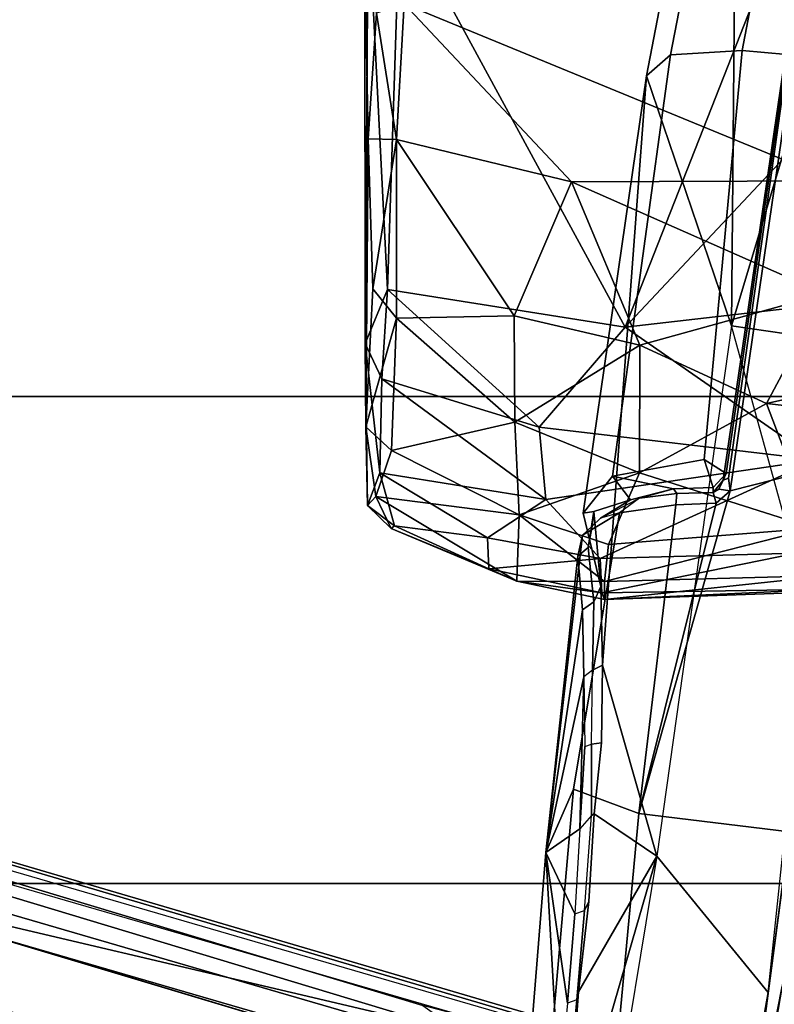
# Model space of a CAD drawing. Units: inches. Extents: x 0 to 132, y 0 to 147.
# Drawn here: x 64 to 65, y 89 to 91 of the extents above; entities that cross this region are included whole.
import ezdxf

# ---------------------------------------------------------------- set-up
doc = ezdxf.new("R2010")
doc.units = ezdxf.units.IN
doc.header["$MEASUREMENT"] = 0
for name, color, linetype in [('SEAT-BASE', 5, 'Continuous'), ('SEAT-CHASSIS', 5, 'Continuous'), ('SEAT-FABRIC', 5, 'Continuous'), ('SEAT-FRAME', 5, 'Continuous')]:
    doc.layers.add(name, color=color, linetype=linetype)

# ---------------------------------------------------------------- blocks, each defined once
blk = doc.blocks.new('1AERON2_B_TLIMANGL_ARMS_POSTUREFITSL_3T')
at = {"layer": 'SEAT-BASE'}
for points in [[(-0.6744, -1.1905, 4.1832), (-4.0382, -11.6139, 3.1616), (-4.1668, -11.6385, 3.2423), (-0.719, -1.1512, 4.3018)], [(-0.9319, -1.4933, 5.6622), (-0.719, -1.1512, 4.3018), (-4.1668, -11.6385, 3.2423), (-3.3384, -9.5727, 3.9879)], [(-0.6744, -1.1905, 4.1832), (-0.5847, -1.2614, 4.119), (-3.9113, -11.6394, 3.1096), (-4.0382, -11.6139, 3.1616)], [(-0.4265, -1.3128, 4.119), (-3.7957, -11.6821, 3.0957), (-3.9113, -11.6394, 3.1096), (-0.5847, -1.2614, 4.119)], [(-0.2684, -1.3642, 4.119), (-3.6772, -11.7154, 3.1096), (-3.7957, -11.6821, 3.0957), (-0.4265, -1.3128, 4.119)], [(-0.2684, -1.3642, 4.119), (-0.1542, -1.3595, 4.1832), (-3.5595, -11.7694, 3.1616), (-3.6772, -11.7154, 3.1096)], [(-0.095, -1.3539, 4.3018), (-3.47, -11.8649, 3.2423), (-3.5595, -11.7694, 3.1616), (-0.1542, -1.3595, 4.1832)], [(-0.095, -1.3539, 4.3018), (-0.1239, -1.7559, 5.6622), (-2.9258, -9.7068, 3.9879), (-3.47, -11.8649, 3.2423)], [(-0.9319, -1.4933, 5.6622), (-3.3384, -9.5727, 3.9879), (-3.3783, -9.5833, 4.1787), (-0.9734, -1.5819, 5.8711)], [(-1.0187, -1.578, 6.004), (-3.4299, -9.5829, 4.297), (-3.4972, -9.548, 4.4046), (-1.032, -1.6207, 6.1381)], [(-1.0187, -1.578, 6.004), (-0.9734, -1.5819, 5.8711), (-3.3783, -9.5833, 4.1787), (-3.4299, -9.5829, 4.297)], [(-1.032, -1.6207, 6.1381), (-3.1003, -8.2717, 4.6837), (-3.1559, -8.3768, 4.7054), (-1.0913, -1.6518, 6.156)], [(-1.2495, -1.6518, 6.5161), (-4.324, -12.2313, 4.2077), (-4.3746, -12.7122, 4.1389), (-1.0437, -1.701, 6.6264)], [(-1.2495, -1.6518, 6.5161), (-1.3248, -1.7804, 6.4477), (-3.8678, -10.5115, 4.5256), (-4.324, -12.2313, 4.2077)], [(-1.2492, -1.7567, 6.1669), (-1.0913, -1.6518, 6.156), (-3.1559, -8.3768, 4.7054), (-3.3759, -8.8451, 4.6181)], [(-0.8432, -1.8393, 6.6746), (-1.0437, -1.701, 6.6264), (-4.3746, -12.7122, 4.1389), (-4.2654, -12.7109, 4.1776)], [(-0.1423, -1.8519, 5.8711), (-2.8999, -9.7388, 4.1787), (-2.9258, -9.7068, 3.9879), (-0.1239, -1.7559, 5.6622)], [(-3.6648, -9.5971, 4.6557), (-1.3855, -1.7651, 6.3529), (-1.3697, -1.7747, 6.3972), (-3.6981, -9.7963, 4.6397)], [(-3.47, -8.8482, 4.7721), (-3.6648, -9.5971, 4.6557), (-1.3855, -1.7651, 6.3529), (-1.3883, -1.7602, 6.3093)], [(-3.47, -8.8482, 4.7721), (-1.3883, -1.7602, 6.3093), (-1.7149, -2.8952, 6.0373), (-3.5024, -8.957, 4.6757)], [(-1.2492, -1.7567, 6.1669), (-2.3126, -5.3009, 5.3925), (-2.077, -4.2976, 5.633), (-1.316, -1.7665, 6.1859)], [(-1.3697, -1.7747, 6.3972), (-3.6981, -9.7963, 4.6397), (-3.8678, -10.5115, 4.5256), (-1.3248, -1.7804, 6.4477)], [(-0.7398, -1.9027, 6.6862), (-0.8432, -1.8393, 6.6746), (-4.2654, -12.7109, 4.1776), (-4.1487, -12.7665, 4.1833)], [(-0.1423, -1.8519, 5.8711), (-0.1033, -1.8754, 6.004), (-2.8578, -9.7688, 4.297), (-2.8999, -9.7388, 4.1787)], [(-0.1177, -1.9177, 6.1381), (-2.7829, -9.7801, 4.4046), (-2.8578, -9.7688, 4.297), (-0.1033, -1.8754, 6.004)], [(-4.1476, -12.7669, 4.1833), (-0.5199, -1.9742, 6.6862), (-0.7398, -1.9027, 6.6862), (-4.1487, -12.7665, 4.1833)], [(-0.088, -1.9778, 6.156), (-2.3706, -8.632, 4.7054), (-2.3538, -8.5142, 4.6837), (-0.1177, -1.9177, 6.1381)], [(-4.1476, -12.7669, 4.1833), (-4.0205, -12.7905, 4.1776), (-0.399, -1.9836, 6.6746), (-0.5199, -1.9742, 6.6862)], [(-4.0205, -12.7905, 4.1776), (-3.9329, -12.8557, 4.1389), (-0.1555, -1.9896, 6.6264), (-0.399, -1.9836, 6.6746)], [(-0.088, -1.9778, 6.156), (-0.0219, -2.1555, 6.1669), (-2.4678, -9.1401, 4.6181), (-2.3706, -8.632, 4.7054)], [(-0.1555, -1.9896, 6.6264), (-3.9329, -12.8557, 4.1389), (-3.6912, -12.4369, 4.2077), (0.04, -2.0708, 6.5161)], [(-3.6912, -12.4369, 4.2077), (-3.0494, -10.7774, 4.5256), (0.0253, -2.2191, 6.4477), (0.04, -2.0708, 6.5161)], [(0.0253, -2.2191, 6.4477), (-3.0494, -10.7774, 4.5256), (-2.7663, -10.099, 4.6397), (0.0649, -2.2409, 6.3972)], [(0.0834, -2.2423, 6.3529), (0.0649, -2.2409, 6.3972), (-2.7663, -10.099, 4.6397), (-2.6762, -9.9184, 4.6557)], [(0.0886, -2.2401, 6.3093), (0.0834, -2.2423, 6.3529), (-2.6762, -9.9184, 4.6557), (-2.3936, -9.1979, 4.7721)], [(-2.4313, -9.3051, 4.6757), (-0.3144, -3.3503, 6.0373), (0.0886, -2.2401, 6.3093), (-2.3936, -9.1979, 4.7721)], [(-2.1163, -4.3524, 5.6397), (-3.5024, -8.957, 4.6757), (-1.7149, -2.8952, 6.0373), (-1.9862, -3.8565, 5.78)], [(-0.6599, -4.2874, 5.78), (-0.3144, -3.3503, 6.0373), (-2.4313, -9.3051, 4.6757), (-0.8462, -4.7651, 5.6397)], [(-2.077, -4.2976, 5.633), (-3.4875, -8.973, 4.6372), (-3.5024, -8.957, 4.6757), (-2.1163, -4.3524, 5.6397)], [(-2.3126, -5.3009, 5.3925), (-3.3759, -8.8451, 4.6181), (-3.4875, -8.973, 4.6372), (-2.077, -4.2976, 5.633)], [(-0.8457, -4.6977, 5.633), (-2.4527, -9.3092, 4.6372), (-2.4678, -9.1401, 4.6181), (-1.2449, -5.6478, 5.3925)], [(-0.8462, -4.7651, 5.6397), (-2.4313, -9.3051, 4.6757), (-2.4527, -9.3092, 4.6372), (-0.8457, -4.6977, 5.633)]]:
    blk.add_3dface(points, dxfattribs=at)
at = {"layer": 'SEAT-CHASSIS'}
for points in [[(-4.162, -3.7599, 14.0537), (-3.5237, -3.8815, 14.1778), (-3.5177, -3.8161, 14.1467), (-4.1833, -3.6913, 14.0311)], [(-2.1448, -3.8227, 11.6658), (-2.1448, -3.8227, 11.6658), (-1.6961, -3.7353, 11.5902), (-1.7208, -3.8955, 11.5947)], [(-4.162, -3.7599, 14.0537), (-4.3012, -3.8355, 13.9712), (-3.5173, -3.9872, 14.1256), (-3.5237, -3.8815, 14.1778)], [(-3.2895, -3.7682, 12.2954), (-3.0985, -3.7621, 12.0902), (-3.1179, -3.8973, 12.8678), (-3.4872, -3.7863, 12.575)], [(-3.0985, -3.7621, 12.0902), (-2.8999, -3.7699, 11.9546), (-2.7049, -3.7834, 11.8585), (-3.1179, -3.8973, 12.8678)], [(-2.6683, -3.7728, 11.7804), (-2.6683, -3.7728, 11.7804), (-2.1352, -3.8436, 11.6814), (-2.7049, -3.7834, 11.8585)], [(-2.1352, -3.8436, 11.6814), (-2.1352, -3.8436, 11.6814), (-2.6683, -3.7728, 11.7804), (-1.8484, -3.8812, 11.6202)], [(-1.8484, -3.8812, 11.6202), (-1.8484, -3.8812, 11.6202), (-2.6683, -3.7728, 11.7804), (-2.1448, -3.8227, 11.6658)], [(-3.6517, -3.8094, 12.851), (-3.4872, -3.7863, 12.575), (-3.1179, -3.8973, 12.8678), (-3.7251, -3.8919, 13.4034)], [(-2.336, -4.0077, 12.8788), (-2.1352, -3.8436, 11.6814), (-2.7049, -3.7834, 11.8585), (-3.1179, -3.8973, 12.8678)], [(-3.5416, -3.8145, 14.1644), (-3.5177, -3.8161, 14.1467), (-2.9004, -3.9055, 14.2441), (-2.8904, -3.9096, 14.2724)], [(-2.9211, -3.938, 14.2778), (-2.9004, -3.9055, 14.2441), (-3.5177, -3.8161, 14.1467), (-3.5237, -3.8815, 14.1778)], [(-2.1448, -3.8227, 11.6658), (-2.1448, -3.8227, 11.6658), (-1.7208, -3.8955, 11.5947), (-1.8484, -3.8812, 11.6202)], [(-4.2866, -3.8685, 13.8599), (-3.4864, -4.023, 14.017), (-3.5173, -3.9872, 14.1256), (-4.3012, -3.8355, 13.9712)], [(-1.5562, -4.1362, 12.8909), (-1.7798, -3.907, 11.6272), (-2.1352, -3.8436, 11.6814), (-2.336, -4.0077, 12.8788)], [(-1.7798, -3.907, 11.6272), (-1.7798, -3.907, 11.6272), (-2.1352, -3.8436, 11.6814), (-1.8484, -3.8812, 11.6202)], [(-3.1179, -3.8973, 12.8678), (-3.4864, -4.023, 14.017), (-4.2866, -3.8685, 13.8599), (-3.7251, -3.8919, 13.4034)], [(-2.9211, -3.938, 14.2778), (-3.5237, -3.8815, 14.1778), (-3.5173, -3.9872, 14.1256), (-2.8962, -4.073, 14.2362)], [(-2.6177, -4.0874, 13.9006), (-3.4864, -4.023, 14.017), (-3.1179, -3.8973, 12.8678), (-2.336, -4.0077, 12.8788)], [(-2.9004, -3.9055, 14.2441), (-2.9004, -3.9055, 14.2441), (-2.9211, -3.938, 14.2778), (-2.8794, -3.9244, 14.2397)], [(-2.9004, -3.9055, 14.2441), (-2.8794, -3.9244, 14.2397), (-2.8725, -3.9244, 14.2734), (-2.8904, -3.9096, 14.2724)], [(-2.8774, -3.9161, 14.2739), (-2.8904, -3.9096, 14.2724), (-2.8725, -3.9244, 14.2734), (-2.8774, -3.9161, 14.2739)], [(-2.8962, -4.073, 14.2362), (-2.8779, -3.9828, 14.2362), (-2.8794, -3.9244, 14.2397), (-2.9211, -3.938, 14.2778)], [(-2.8725, -3.9244, 14.2734), (-2.8794, -3.9244, 14.2397), (-2.8779, -3.9828, 14.2362), (-2.8707, -3.9779, 14.2709)], [(-2.8419, -4.1159, 14.1268), (-2.8962, -4.073, 14.2362), (-3.5173, -3.9872, 14.1256), (-3.4864, -4.023, 14.017)], [(-2.8616, -4.0465, 14.2049), (-2.8779, -3.9828, 14.2362), (-2.8962, -4.073, 14.2362), (-2.8616, -4.0465, 14.2049)], [(-2.8638, -4.0331, 14.2555), (-2.8707, -3.9779, 14.2709), (-2.8779, -3.9828, 14.2362), (-2.8638, -4.0331, 14.2555)], [(-2.8346, -4.0904, 14.1998), (-2.8638, -4.0331, 14.2555), (-2.8779, -3.9828, 14.2362), (-2.8616, -4.0465, 14.2049)], [(-2.5033, -4.0889, 13.8134), (-2.6177, -4.0874, 13.9006), (-2.336, -4.0077, 12.8788), (-2.3986, -4.0997, 13.7507)], [(-2.2696, -4.1079, 13.6944), (-2.3986, -4.0997, 13.7507), (-2.336, -4.0077, 12.8788), (-2.1365, -4.123, 13.6546)], [(-1.9971, -4.1331, 13.6335), (-2.1365, -4.123, 13.6546), (-2.336, -4.0077, 12.8788), (-1.8493, -4.1485, 13.6297)], [(-1.4122, -4.191, 13.6728), (-1.8493, -4.1485, 13.6297), (-2.336, -4.0077, 12.8788), (-1.5562, -4.1362, 12.8909)], [(-2.7337, -4.0902, 14.0182), (-2.8419, -4.1159, 14.1268), (-3.4864, -4.023, 14.017), (-2.6177, -4.0874, 13.9006)], [(-2.8444, -4.1004, 14.1715), (-2.8616, -4.0465, 14.2049), (-2.8962, -4.073, 14.2362), (-2.8419, -4.1159, 14.1268)], [(-2.8346, -4.0904, 14.1998), (-2.8616, -4.0465, 14.2049), (-2.8444, -4.1004, 14.1715), (-2.8227, -4.1029, 14.1777)], [(-2.8444, -4.1004, 14.1715), (-2.7337, -4.0902, 14.0182), (-2.7109, -4.1004, 14.0241), (-2.7912, -4.1089, 14.1274)], [(-2.8444, -4.1004, 14.1715), (-2.8419, -4.1159, 14.1268), (-2.7337, -4.0902, 14.0182), (-2.8444, -4.1004, 14.1715)], [(-2.6177, -4.0874, 13.9006), (-2.6104, -4.1026, 13.9215), (-2.7109, -4.1004, 14.0241), (-2.7337, -4.0902, 14.0182)], [(-2.6104, -4.1026, 13.9215), (-2.6177, -4.0874, 13.9006), (-2.5033, -4.0889, 13.8134), (-2.5013, -4.1038, 13.8367)], [(-2.5033, -4.0889, 13.8134), (-2.3986, -4.0997, 13.7507), (-2.3964, -4.1038, 13.7726), (-2.5013, -4.1038, 13.8367)], [(-2.7912, -4.1089, 14.1274), (-2.8227, -4.1029, 14.1777), (-2.8444, -4.1004, 14.1715)], [(-2.3964, -4.1038, 13.7726), (-2.3986, -4.0997, 13.7507), (-2.2696, -4.1079, 13.6944), (-2.2564, -4.1143, 13.7119)], [(-2.2564, -4.1143, 13.7119), (-2.2696, -4.1079, 13.6944), (-2.1365, -4.123, 13.6546), (-2.1244, -4.1257, 13.6744)], [(-2.1365, -4.123, 13.6546), (-1.9971, -4.1331, 13.6335), (-2.0049, -4.1365, 13.6561), (-2.1244, -4.1257, 13.6744)]]:
    blk.add_3dface(points, dxfattribs=at)
at = {"layer": 'SEAT-FABRIC'}
for points in [[(-2.2958, -8.4159, 18.6241), (-0.9484, -8.5757, 18.7401), (-0.9484, 8.5757, 18.7401), (-2.2958, 8.4159, 18.6241)], [(-2.2958, -8.4159, 18.6241), (-2.2958, 8.4159, 18.6241), (-3.0137, 8.263, 18.5475), (-3.0137, -8.263, 18.5475)], [(-3.7992, -7.9157, 18.4287), (-3.0137, -8.263, 18.5475), (-3.0137, 8.263, 18.5475), (-3.7992, 7.9157, 18.4287)]]:
    blk.add_3dface(points, dxfattribs=at)
at = {"layer": 'SEAT-FRAME'}
for points in [[(-3.5424, -3.8021, 14.178), (-2.8748, -3.8995, 14.2913), (-3.0752, -3.109, 14.2986), (-3.8592, -3.109, 14.1496)], [(-2.3989, -4.0341, 14.3557), (-2.2867, -3.109, 14.4216), (-3.0752, -3.109, 14.2986), (-2.8748, -3.8995, 14.2913)], [(-2.3989, -4.0341, 14.3557), (-1.9723, -4.0741, 14.4099), (-1.4944, -3.109, 14.5182), (-2.2867, -3.109, 14.4216)], [(-3.7766, -3.4341, 15.2101), (-3.2103, -3.2319, 15.3376), (-3.1161, -4.054, 15.3357)], [(-2.9203, -3.7728, 15.4074), (-3.1161, -4.054, 15.3357), (-3.2103, -3.2319, 15.3376)], [(-3.627, -3.3024, 16.3436), (-3.5926, -4.3802, 16.3559), (-3.3318, -3.745, 16.3218)], [(-3.7005, -3.8242, 15.2147), (-3.7766, -3.4341, 15.2101), (-3.1161, -4.054, 15.3357)], [(-3.0033, -3.846, 16.1672), (-3.0699, -3.5474, 16.187), (-3.1651, -3.7594, 16.262)], [(-3.0033, -3.846, 16.1672), (-2.9695, -3.5455, 16.1039), (-3.0699, -3.5474, 16.187)], [(-3.0033, -3.846, 16.1672), (-2.8196, -3.7759, 15.9699), (-2.9695, -3.5455, 16.1039)], [(-2.7501, -3.7522, 15.8302), (-2.7144, -4.0846, 15.7118), (-2.7266, -3.7383, 15.7142)], [(-2.7266, -3.7383, 15.7142), (-2.7144, -4.0846, 15.7118), (-2.7299, -3.754, 15.6262)], [(-3.3318, -3.745, 16.3218), (-3.5926, -4.3802, 16.3559), (-3.33, -4.1333, 16.3189)], [(-3.1651, -3.7594, 16.262), (-3.3318, -3.745, 16.3218), (-3.33, -4.1333, 16.3189)], [(-2.7412, -4.0846, 15.821), (-2.7501, -3.7522, 15.8302), (-2.8196, -3.7759, 15.9699)], [(-2.7299, -3.754, 15.6262), (-2.7246, -4.0885, 15.6065), (-2.7829, -3.8014, 15.5094)], [(-2.7501, -3.7522, 15.8302), (-2.7412, -4.0846, 15.821), (-2.7144, -4.0846, 15.7118)], [(-2.7246, -4.0885, 15.6065), (-2.7299, -3.754, 15.6262), (-2.7144, -4.0846, 15.7118)], [(-3.33, -4.1333, 16.3189), (-3.0896, -4.0328, 16.2218), (-3.1651, -3.7594, 16.262)], [(-3.0033, -3.846, 16.1672), (-3.1651, -3.7594, 16.262), (-3.0896, -4.0328, 16.2218)], [(-2.9686, -4.1808, 15.3892), (-3.1161, -4.054, 15.3357), (-2.9203, -3.7728, 15.4074)], [(-2.9686, -4.1808, 15.3892), (-2.9203, -3.7728, 15.4074), (-2.8621, -4.1713, 15.4432)], [(-2.9203, -3.7728, 15.4074), (-2.7752, -4.0909, 15.5119), (-2.8621, -4.1713, 15.4432)], [(-2.9203, -3.7728, 15.4074), (-2.7829, -3.8014, 15.5094), (-2.7752, -4.0909, 15.5119)], [(-2.8196, -3.7759, 15.9699), (-3.0033, -3.846, 16.1672), (-2.9011, -4.0331, 16.0693)], [(-2.8196, -3.7759, 15.9699), (-2.9011, -4.0331, 16.0693), (-2.7957, -4.079, 15.9287)], [(-2.7412, -4.0846, 15.821), (-2.8196, -3.7759, 15.9699), (-2.7957, -4.079, 15.9287)], [(-3.5424, -3.8021, 14.178), (-3.5423, -3.8107, 14.1718), (-2.8936, -3.902, 14.2847), (-2.8748, -3.8995, 14.2913)], [(-2.7752, -4.0909, 15.5119), (-2.7829, -3.8014, 15.5094), (-2.7246, -4.0885, 15.6065)], [(-2.8936, -3.902, 14.2847), (-3.5423, -3.8107, 14.1718), (-3.5416, -3.8145, 14.1644), (-2.8904, -3.9096, 14.2724)], [(-3.1161, -4.054, 15.3357), (-3.7278, -4.3863, 15.2121), (-3.7005, -3.8242, 15.2147)], [(-3.0033, -3.846, 16.1672), (-3.0896, -4.0328, 16.2218), (-2.9011, -4.0331, 16.0693)], [(-2.8748, -3.8995, 14.2913), (-2.8936, -3.902, 14.2847), (-2.8904, -3.9096, 14.2724), (-2.8774, -3.9161, 14.2739)], [(-2.8748, -3.8995, 14.2913), (-2.8774, -3.9161, 14.2739), (-2.8725, -3.9244, 14.2734), (-2.8565, -3.9202, 14.293)], [(-2.8748, -3.8995, 14.2913), (-2.8748, -3.8995, 14.2913), (-2.8565, -3.9202, 14.293), (-2.3989, -4.0341, 14.3557)], [(-2.8725, -3.9244, 14.2734), (-2.8707, -3.9779, 14.2709), (-2.8541, -3.9796, 14.2898), (-2.8565, -3.9202, 14.293)], [(-2.8565, -3.9202, 14.293), (-2.8565, -3.9202, 14.293), (-2.8541, -3.9796, 14.2898), (-2.3989, -4.0341, 14.3557)], [(-2.8541, -3.9796, 14.2898), (-2.8707, -3.9779, 14.2709), (-2.8638, -4.0331, 14.2555), (-2.8422, -4.0627, 14.2601)], [(-2.8422, -4.0627, 14.2601), (-2.4352, -4.1304, 14.2999), (-2.3989, -4.0341, 14.3557), (-2.8541, -3.9796, 14.2898)], [(-3.0896, -4.0328, 16.2218), (-3.33, -4.1333, 16.3189), (-3.1328, -4.2178, 16.2207)], [(-3.1328, -4.2178, 16.2207), (-2.9759, -4.2167, 16.1001), (-3.0896, -4.0328, 16.2218)], [(-2.9759, -4.2167, 16.1001), (-2.9011, -4.0331, 16.0693), (-3.0896, -4.0328, 16.2218)], [(-2.8392, -4.2103, 15.95), (-2.9011, -4.0331, 16.0693), (-2.9759, -4.2167, 16.1001)], [(-2.9011, -4.0331, 16.0693), (-2.8392, -4.2103, 15.95), (-2.7957, -4.079, 15.9287)], [(-2.8346, -4.0904, 14.1998), (-2.8346, -4.0904, 14.1998), (-2.8638, -4.0331, 14.2555), (-2.8422, -4.0627, 14.2601)], [(-2.0087, -4.1677, 14.3564), (-1.9723, -4.0741, 14.4099), (-2.3989, -4.0341, 14.3557), (-2.4352, -4.1304, 14.2999)], [(-3.1161, -4.054, 15.3357), (-3.1713, -4.4047, 15.3366), (-3.7278, -4.3863, 15.2121)], [(-2.9686, -4.1808, 15.3892), (-3.1713, -4.4047, 15.3366), (-3.1161, -4.054, 15.3357)], [(-2.8346, -4.0904, 14.1998), (-2.8227, -4.1029, 14.1777), (-2.8092, -4.1171, 14.1861), (-2.8422, -4.0627, 14.2601)], [(-2.8092, -4.1171, 14.1861), (-2.3414, -4.1713, 14.2086), (-2.4352, -4.1304, 14.2999), (-2.8422, -4.0627, 14.2601)], [(-2.7752, -4.0909, 15.5119), (-2.8055, -4.2573, 15.5163), (-2.8621, -4.1713, 15.4432)], [(-2.7412, -4.0846, 15.821), (-2.7957, -4.079, 15.9287), (-2.8392, -4.2103, 15.95)], [(-2.7417, -4.2139, 15.7367), (-2.7412, -4.0846, 15.821), (-2.8392, -4.2103, 15.95)], [(-2.7599, -4.2553, 15.6049), (-2.8055, -4.2573, 15.5163), (-2.7752, -4.0909, 15.5119)], [(-2.7246, -4.0885, 15.6065), (-2.7599, -4.2553, 15.6049), (-2.7752, -4.0909, 15.5119)], [(-2.7599, -4.2553, 15.6049), (-2.7246, -4.0885, 15.6065), (-2.7417, -4.2139, 15.7367)], [(-2.7144, -4.0846, 15.7118), (-2.7417, -4.2139, 15.7367), (-2.7246, -4.0885, 15.6065)], [(-2.7412, -4.0846, 15.821), (-2.7417, -4.2139, 15.7367), (-2.7144, -4.0846, 15.7118)], [(-2.8092, -4.1171, 14.1861), (-2.8227, -4.1029, 14.1777), (-2.7912, -4.1089, 14.1274), (-2.7782, -4.1238, 14.1373)], [(-2.7912, -4.1089, 14.1274), (-2.7109, -4.1004, 14.0241), (-2.6992, -4.1173, 14.0258), (-2.7782, -4.1238, 14.1373)], [(-2.6992, -4.1173, 14.0258), (-2.7109, -4.1004, 14.0241), (-2.6104, -4.1026, 13.9215), (-2.6005, -4.1153, 13.9272)], [(-2.6104, -4.1026, 13.9215), (-2.6005, -4.1153, 13.9272), (-2.4978, -4.1136, 13.8418), (-2.5013, -4.1038, 13.8367)], [(-2.4978, -4.1136, 13.8418), (-2.5013, -4.1038, 13.8367), (-2.3964, -4.1038, 13.7726), (-2.3766, -4.1209, 13.7758)], [(-2.3964, -4.1038, 13.7726), (-2.3766, -4.1209, 13.7758), (-2.251, -4.1286, 13.7222), (-2.2564, -4.1143, 13.7119)], [(-2.3414, -4.1713, 14.2086), (-2.3414, -4.1713, 14.2086), (-2.8092, -4.1171, 14.1861), (-2.7782, -4.1238, 14.1373)], [(-2.6992, -4.1173, 14.0258), (-2.6992, -4.1173, 14.0258), (-2.3414, -4.1713, 14.2086), (-2.7782, -4.1238, 14.1373)], [(-2.6992, -4.1173, 14.0258), (-2.6992, -4.1173, 14.0258), (-2.6005, -4.1153, 13.9272), (-2.3414, -4.1713, 14.2086)], [(-2.4978, -4.1136, 13.8418), (-2.4978, -4.1136, 13.8418), (-2.3766, -4.1209, 13.7758), (-2.6005, -4.1153, 13.9272)], [(-2.3414, -4.1713, 14.2086), (-2.3414, -4.1713, 14.2086), (-2.6005, -4.1153, 13.9272), (-2.3766, -4.1209, 13.7758)], [(-2.251, -4.1286, 13.7222), (-2.251, -4.1286, 13.7222), (-2.3414, -4.1713, 14.2086), (-2.3766, -4.1209, 13.7758)], [(-2.251, -4.1286, 13.7222), (-2.2564, -4.1143, 13.7119), (-2.1244, -4.1257, 13.6744), (-2.1195, -4.1394, 13.6853)], [(-3.33, -4.1333, 16.3189), (-3.5926, -4.3802, 16.3559), (-3.3928, -4.3911, 16.3054)], [(-3.1328, -4.2178, 16.2207), (-3.33, -4.1333, 16.3189), (-3.3928, -4.3911, 16.3054)], [(-1.9332, -4.2041, 14.2694), (-2.0087, -4.1677, 14.3564), (-2.4352, -4.1304, 14.2999), (-2.3414, -4.1713, 14.2086)], [(-2.1195, -4.1394, 13.6853), (-2.1195, -4.1394, 13.6853), (-2.3414, -4.1713, 14.2086), (-2.251, -4.1286, 13.7222)], [(-2.1244, -4.1257, 13.6744), (-2.1195, -4.1394, 13.6853), (-1.9936, -4.1514, 13.6662), (-2.0049, -4.1365, 13.6561)], [(-2.3414, -4.1713, 14.2086), (-2.3414, -4.1713, 14.2086), (-2.1195, -4.1394, 13.6853), (-1.9936, -4.1514, 13.6662)], [(-1.9332, -4.2041, 14.2694), (-1.9332, -4.2041, 14.2694), (-2.3414, -4.1713, 14.2086), (-1.9936, -4.1514, 13.6662)], [(-2.9011, -4.4159, 15.4891), (-3.0398, -4.413, 15.3925), (-2.8621, -4.1713, 15.4432)], [(-2.9686, -4.1808, 15.3892), (-2.8621, -4.1713, 15.4432), (-3.0398, -4.413, 15.3925)], [(-2.8621, -4.1713, 15.4432), (-2.8055, -4.2573, 15.5163), (-2.9011, -4.4159, 15.4891)], [(-3.0398, -4.413, 15.3925), (-3.1713, -4.4047, 15.3366), (-2.9686, -4.1808, 15.3892)], [(-3.3928, -4.3911, 16.3054), (-3.1291, -4.3912, 16.1599), (-3.1328, -4.2178, 16.2207)], [(-2.9759, -4.2167, 16.1001), (-3.1328, -4.2178, 16.2207), (-3.1291, -4.3912, 16.1599)], [(-3.1291, -4.3912, 16.1599), (-2.9344, -4.3987, 15.9534), (-2.9759, -4.2167, 16.1001)], [(-2.9759, -4.2167, 16.1001), (-2.9344, -4.3987, 15.9534), (-2.8392, -4.2103, 15.95)], [(-2.9344, -4.3987, 15.9534), (-2.8665, -4.422, 15.8025), (-2.8392, -4.2103, 15.95)], [(-2.8392, -4.2103, 15.95), (-2.8665, -4.422, 15.8025), (-2.7417, -4.2139, 15.7367)], [(-2.7417, -4.2139, 15.7367), (-2.8665, -4.422, 15.8025), (-2.8192, -4.3993, 15.6888)], [(-2.8192, -4.3993, 15.6888), (-2.7599, -4.2553, 15.6049), (-2.7417, -4.2139, 15.7367)], [(-2.8055, -4.2573, 15.5163), (-2.823, -4.3942, 15.5921), (-2.9011, -4.4159, 15.4891)], [(-2.8055, -4.2573, 15.5163), (-2.7599, -4.2553, 15.6049), (-2.823, -4.3942, 15.5921)], [(-2.823, -4.3942, 15.5921), (-2.7599, -4.2553, 15.6049), (-2.8192, -4.3993, 15.6888)], [(-3.5926, -4.3802, 16.3559), (-3.5789, -4.4209, 16.3328), (-3.3928, -4.3911, 16.3054)], [(-3.1713, -4.4047, 15.3366), (-3.7352, -4.4331, 15.2415), (-3.7278, -4.3863, 15.2121)], [(-3.5789, -4.4209, 16.3328), (-3.3937, -4.4332, 16.2701), (-3.3928, -4.3911, 16.3054)], [(-3.1724, -4.4263, 16.1589), (-3.3928, -4.3911, 16.3054), (-3.3937, -4.4332, 16.2701)], [(-3.3928, -4.3911, 16.3054), (-3.1724, -4.4263, 16.1589), (-3.1291, -4.3912, 16.1599)], [(-3.1291, -4.3912, 16.1599), (-3.1724, -4.4263, 16.1589), (-2.9692, -4.4367, 15.935)], [(-2.9344, -4.3987, 15.9534), (-3.1291, -4.3912, 16.1599), (-2.9692, -4.4367, 15.935)], [(-2.823, -4.3942, 15.5921), (-2.8533, -4.4342, 15.6146), (-2.9011, -4.4159, 15.4891)], [(-2.823, -4.3942, 15.5921), (-2.8192, -4.3993, 15.6888), (-2.8533, -4.4342, 15.6146)], [(-3.7352, -4.4331, 15.2415), (-3.1713, -4.4047, 15.3366), (-3.0919, -4.4376, 15.4098)], [(-3.0919, -4.4376, 15.4098), (-3.1713, -4.4047, 15.3366), (-3.0398, -4.413, 15.3925)], [(-2.9344, -4.3987, 15.9534), (-2.9692, -4.4367, 15.935), (-2.8665, -4.422, 15.8025)], [(-2.8533, -4.4342, 15.6146), (-2.8192, -4.3993, 15.6888), (-2.8665, -4.422, 15.8025)], [(-3.6569, -4.438, 16.3089), (-3.3937, -4.4332, 16.2701), (-3.5789, -4.4209, 16.3328)], [(-3.3937, -4.4332, 16.2701), (-2.9692, -4.4367, 15.935), (-3.1724, -4.4263, 16.1589)], [(-3.0398, -4.413, 15.3925), (-2.9011, -4.4159, 15.4891), (-3.0919, -4.4376, 15.4098)], [(-2.9011, -4.4159, 15.4891), (-2.8533, -4.4342, 15.6146), (-3.0919, -4.4376, 15.4098)], [(-2.8533, -4.4342, 15.6146), (-2.8665, -4.422, 15.8025), (-2.9692, -4.4367, 15.935)], [(-3.0919, -4.4376, 15.4098), (-3.6569, -4.438, 16.3089), (-3.7352, -4.4331, 15.2415)], [(-3.6569, -4.438, 16.3089), (-3.0919, -4.4376, 15.4098), (-3.3937, -4.4332, 16.2701)], [(-3.0919, -4.4376, 15.4098), (-2.9692, -4.4367, 15.935), (-3.3937, -4.4332, 16.2701)], [(-2.9692, -4.4367, 15.935), (-3.0919, -4.4376, 15.4098), (-2.8533, -4.4342, 15.6146)]]:
    blk.add_3dface(points, dxfattribs=at)

msp = doc.modelspace()

# ---------------------------------------------------------------- block references
at = {"rotation": 270}
msp.add_blockref('1AERON2_B_TLIMANGL_ARMS_POSTUREFITSL_3T', (68.606, 86.9912), dxfattribs=at)

doc.saveas('drawing.dxf')
